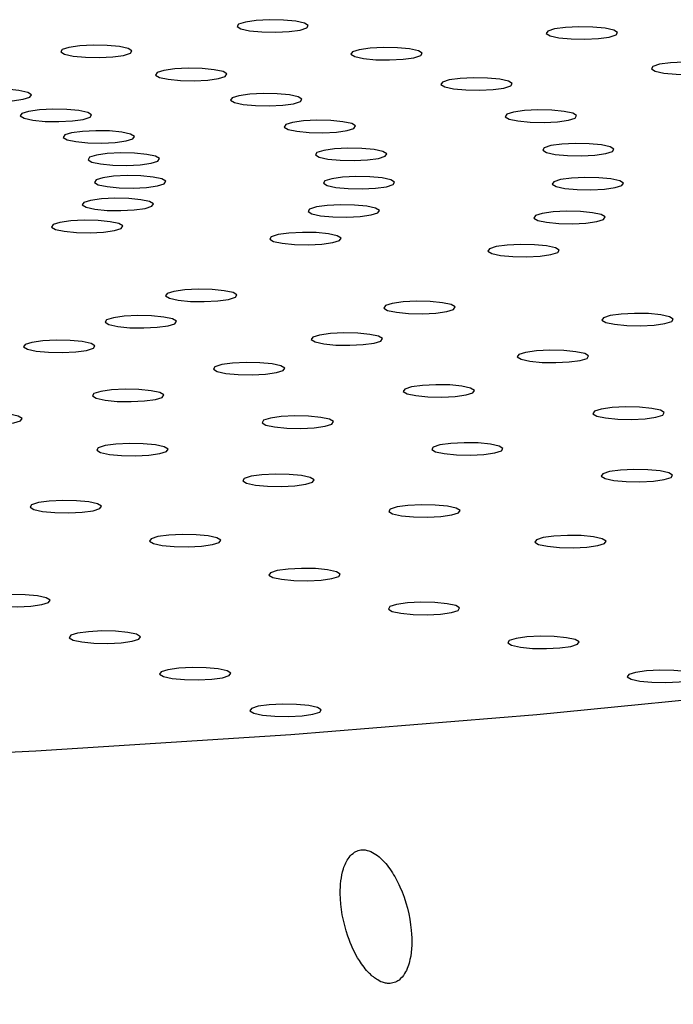
# Model space of a CAD drawing. Units: millimetres. Extents: x 0 to 420, y 0 to 297.
# Drawn here: x 192 to 192, y 150 to 151 of the extents above; entities that cross this region are included whole.
import ezdxf

# ---------------------------------------------------------------- set-up
doc = ezdxf.new("R2010")
doc.units = ezdxf.units.MM
doc.linetypes.add('SLD-Continua', pattern=[0])

msp = doc.modelspace()

# ---------------------------------------------------------------- linework, layer by layer
at = {"color": 7, "linetype": 'SLD-Continua', "lineweight": 25, "flags": 128}
for points in [[(192.21674, 150.69306), (192.21583, 150.69165), (192.21809, 150.6903), (192.22316, 150.68919), (192.23027, 150.68851), (192.23835, 150.68836), (192.24616, 150.68875), (192.25251, 150.68963), (192.25644, 150.69086), (192.25735, 150.69227), (192.2551, 150.69362), (192.25002, 150.69473), (192.24291, 150.69541), (192.23483, 150.69556), (192.22702, 150.69517), (192.22067, 150.69429), (192.21674, 150.69306)], [(192.39683, 150.689), (192.39592, 150.6876), (192.39818, 150.68624), (192.40325, 150.68514), (192.41036, 150.68446), (192.41844, 150.6843), (192.42625, 150.68469), (192.43261, 150.68557), (192.43653, 150.68681), (192.43744, 150.68821), (192.43519, 150.68957), (192.43012, 150.69067), (192.423, 150.69135), (192.41492, 150.69151), (192.40711, 150.69112), (192.40076, 150.69024), (192.39683, 150.689)], [(192.11403, 150.67829), (192.11313, 150.67689), (192.11538, 150.67553), (192.12045, 150.67443), (192.12757, 150.67375), (192.13565, 150.67359), (192.14346, 150.67398), (192.14981, 150.67486), (192.15374, 150.6761), (192.15465, 150.6775), (192.15239, 150.67886), (192.14732, 150.67996), (192.1402, 150.68064), (192.13213, 150.6808), (192.12432, 150.68041), (192.11796, 150.67953), (192.11403, 150.67829)], [(192.28307, 150.67693), (192.28216, 150.67552), (192.28442, 150.67417), (192.28949, 150.67306), (192.2966, 150.67238), (192.30468, 150.67222), (192.31249, 150.67262), (192.31885, 150.6735), (192.32277, 150.67473), (192.32368, 150.67614), (192.32143, 150.67749), (192.31636, 150.67859), (192.30924, 150.67928), (192.30116, 150.67943), (192.29335, 150.67904), (192.287, 150.67816), (192.28307, 150.67693)], [(192.16931, 150.66485), (192.1684, 150.66345), (192.17066, 150.66209), (192.17573, 150.66099), (192.18284, 150.66031), (192.19092, 150.66015), (192.19873, 150.66054), (192.20509, 150.66142), (192.20901, 150.66266), (192.20992, 150.66406), (192.20767, 150.66542), (192.2026, 150.66652), (192.19548, 150.6672), (192.1874, 150.66736), (192.17959, 150.66697), (192.17324, 150.66609), (192.16931, 150.66485)], [(192.458, 150.66846), (192.4571, 150.66706), (192.45935, 150.6657), (192.46442, 150.6646), (192.47154, 150.66392), (192.47962, 150.66376), (192.48743, 150.66415), (192.49378, 150.66503), (192.49771, 150.66627), (192.49862, 150.66767), (192.49636, 150.66903), (192.49129, 150.67013), (192.48417, 150.67081), (192.4761, 150.67097), (192.46829, 150.67058), (192.46193, 150.6697), (192.458, 150.66846)], [(192.33551, 150.65932), (192.3346, 150.65792), (192.33685, 150.65656), (192.34192, 150.65546), (192.34904, 150.65478), (192.35712, 150.65462), (192.36493, 150.65501), (192.37128, 150.65589), (192.37521, 150.65713), (192.37612, 150.65853), (192.37386, 150.65989), (192.36879, 150.66099), (192.36168, 150.66167), (192.3536, 150.66183), (192.34579, 150.66144), (192.33943, 150.66056), (192.33551, 150.65932)], [(192.05555, 150.65277), (192.05464, 150.65137), (192.0569, 150.65001), (192.06197, 150.64891), (192.06908, 150.64823), (192.07716, 150.64807), (192.08497, 150.64846), (192.09133, 150.64934), (192.09525, 150.65058), (192.09616, 150.65198), (192.09391, 150.65334), (192.08884, 150.65444), (192.08172, 150.65512), (192.07364, 150.65528), (192.06583, 150.65489), (192.05948, 150.65401), (192.05555, 150.65277)], [(192.21301, 150.65018), (192.2121, 150.64878), (192.21435, 150.64742), (192.21943, 150.64632), (192.22654, 150.64563), (192.23462, 150.64548), (192.24243, 150.64587), (192.24878, 150.64675), (192.25271, 150.64799), (192.25362, 150.64939), (192.25136, 150.65074), (192.24629, 150.65185), (192.23918, 150.65253), (192.2311, 150.65269), (192.22329, 150.6523), (192.21694, 150.65141), (192.21301, 150.65018)], [(192.09051, 150.64104), (192.0896, 150.63963), (192.09186, 150.63828), (192.09693, 150.63717), (192.10404, 150.63649), (192.11212, 150.63634), (192.11993, 150.63673), (192.12628, 150.63761), (192.13021, 150.63884), (192.13112, 150.64025), (192.12886, 150.6416), (192.12379, 150.64271), (192.11668, 150.64339), (192.1086, 150.64354), (192.10079, 150.64315), (192.09444, 150.64227), (192.09051, 150.64104)], [(192.37298, 150.6406), (192.37207, 150.6392), (192.37433, 150.63784), (192.3794, 150.63674), (192.38651, 150.63605), (192.39459, 150.6359), (192.4024, 150.63629), (192.40876, 150.63717), (192.41268, 150.63841), (192.41359, 150.63981), (192.41134, 150.64116), (192.40627, 150.64227), (192.39915, 150.64295), (192.39107, 150.64311), (192.38326, 150.64272), (192.37691, 150.64183), (192.37298, 150.6406)], [(192.24423, 150.63458), (192.24333, 150.63317), (192.24558, 150.63182), (192.25065, 150.63072), (192.25777, 150.63003), (192.26585, 150.62988), (192.27366, 150.63027), (192.28001, 150.63115), (192.28394, 150.63238), (192.28485, 150.63379), (192.28259, 150.63514), (192.27752, 150.63625), (192.2704, 150.63693), (192.26233, 150.63709), (192.25452, 150.63669), (192.24816, 150.63581), (192.24423, 150.63458)], [(192.11549, 150.62856), (192.11458, 150.62715), (192.11684, 150.6258), (192.12191, 150.62469), (192.12902, 150.62401), (192.1371, 150.62385), (192.14491, 150.62425), (192.15127, 150.62513), (192.15519, 150.62636), (192.1561, 150.62776), (192.15385, 150.62912), (192.14878, 150.63022), (192.14166, 150.63091), (192.13358, 150.63106), (192.12577, 150.63067), (192.11942, 150.62979), (192.11549, 150.62856)], [(192.26236, 150.61836), (192.26145, 150.61696), (192.26371, 150.6156), (192.26878, 150.6145), (192.27589, 150.61382), (192.28397, 150.61366), (192.29178, 150.61405), (192.29813, 150.61493), (192.30206, 150.61617), (192.30297, 150.61757), (192.30072, 150.61893), (192.29564, 150.62003), (192.28853, 150.62071), (192.28045, 150.62087), (192.27264, 150.62048), (192.26629, 150.6196), (192.26236, 150.61836)], [(192.39473, 150.62114), (192.39382, 150.61974), (192.39608, 150.61838), (192.40115, 150.61728), (192.40826, 150.6166), (192.41634, 150.61644), (192.42415, 150.61683), (192.4305, 150.61771), (192.43443, 150.61895), (192.43534, 150.62035), (192.43309, 150.62171), (192.42801, 150.62281), (192.4209, 150.62349), (192.41282, 150.62365), (192.40501, 150.62326), (192.39866, 150.62238), (192.39473, 150.62114)], [(192.12999, 150.61558), (192.12908, 150.61418), (192.13134, 150.61282), (192.13641, 150.61172), (192.14352, 150.61104), (192.1516, 150.61088), (192.15941, 150.61127), (192.16577, 150.61215), (192.16969, 150.61339), (192.1706, 150.61479), (192.16835, 150.61615), (192.16328, 150.61725), (192.15616, 150.61793), (192.14808, 150.61809), (192.14027, 150.6177), (192.13392, 150.61682), (192.12999, 150.61558)], [(192.13371, 150.60239), (192.1328, 150.60098), (192.13506, 150.59963), (192.14013, 150.59852), (192.14724, 150.59784), (192.15532, 150.59768), (192.16313, 150.59808), (192.16949, 150.59896), (192.17341, 150.60019), (192.17432, 150.60159), (192.17207, 150.60295), (192.167, 150.60405), (192.15988, 150.60474), (192.1518, 150.60489), (192.14399, 150.6045), (192.13764, 150.60362), (192.13371, 150.60239)], [(192.26701, 150.60187), (192.2661, 150.60046), (192.26836, 150.59911), (192.27343, 150.598), (192.28054, 150.59732), (192.28862, 150.59716), (192.29643, 150.59755), (192.30279, 150.59844), (192.30671, 150.59967), (192.30762, 150.60107), (192.30537, 150.60243), (192.3003, 150.60353), (192.29318, 150.60422), (192.2851, 150.60437), (192.27729, 150.60398), (192.27094, 150.6031), (192.26701, 150.60187)], [(192.40031, 150.60134), (192.3994, 150.59994), (192.40166, 150.59859), (192.40673, 150.59748), (192.41384, 150.5968), (192.42192, 150.59664), (192.42973, 150.59703), (192.43608, 150.59791), (192.44001, 150.59915), (192.44092, 150.60055), (192.43867, 150.60191), (192.43359, 150.60301), (192.42648, 150.60369), (192.4184, 150.60385), (192.41059, 150.60346), (192.40424, 150.60258), (192.40031, 150.60134)], [(192.12658, 150.58923), (192.12567, 150.58783), (192.12792, 150.58647), (192.13299, 150.58537), (192.14011, 150.58469), (192.14819, 150.58453), (192.156, 150.58492), (192.16235, 150.5858), (192.16628, 150.58704), (192.16719, 150.58844), (192.16493, 150.5898), (192.15986, 150.5909), (192.15275, 150.59158), (192.14467, 150.59174), (192.13686, 150.59135), (192.1305, 150.59047), (192.12658, 150.58923)], [(192.25809, 150.58542), (192.25719, 150.58402), (192.25944, 150.58266), (192.26451, 150.58156), (192.27163, 150.58088), (192.2797, 150.58072), (192.28751, 150.58111), (192.29387, 150.58199), (192.2978, 150.58323), (192.2987, 150.58463), (192.29645, 150.58599), (192.29138, 150.58709), (192.28426, 150.58777), (192.27618, 150.58793), (192.26837, 150.58754), (192.26202, 150.58666), (192.25809, 150.58542)], [(192.38961, 150.58161), (192.3887, 150.58021), (192.39096, 150.57885), (192.39603, 150.57775), (192.40314, 150.57707), (192.41122, 150.57691), (192.41903, 150.5773), (192.42538, 150.57818), (192.42931, 150.57942), (192.43022, 150.58082), (192.42797, 150.58218), (192.42289, 150.58328), (192.41578, 150.58396), (192.4077, 150.58412), (192.39989, 150.58373), (192.39354, 150.58285), (192.38961, 150.58161)], [(192.10873, 150.57638), (192.10783, 150.57498), (192.11008, 150.57363), (192.11515, 150.57252), (192.12227, 150.57184), (192.13035, 150.57168), (192.13816, 150.57207), (192.14451, 150.57296), (192.14844, 150.57419), (192.14934, 150.57559), (192.14709, 150.57695), (192.14202, 150.57805), (192.1349, 150.57874), (192.12682, 150.57889), (192.11901, 150.5785), (192.11266, 150.57762), (192.10873, 150.57638)], [(192.23579, 150.56936), (192.23488, 150.56796), (192.23714, 150.56661), (192.24221, 150.5655), (192.24932, 150.56482), (192.2574, 150.56466), (192.26521, 150.56505), (192.27156, 150.56593), (192.27549, 150.56717), (192.2764, 150.56857), (192.27415, 150.56993), (192.26907, 150.57103), (192.26196, 150.57171), (192.25388, 150.57187), (192.24607, 150.57148), (192.23972, 150.5706), (192.23579, 150.56936)], [(192.36284, 150.56234), (192.36194, 150.56094), (192.36419, 150.55958), (192.36926, 150.55848), (192.37638, 150.5578), (192.38446, 150.55764), (192.39227, 150.55803), (192.39862, 150.55891), (192.40255, 150.56015), (192.40345, 150.56155), (192.4012, 150.56291), (192.39613, 150.56401), (192.38901, 150.56469), (192.38093, 150.56485), (192.37312, 150.56446), (192.36677, 150.56358), (192.36284, 150.56234)], [(192.20131, 150.53862), (192.19323, 150.53878), (192.18542, 150.53839), (192.17907, 150.53751), (192.17514, 150.53627), (192.17423, 150.53487), (192.17649, 150.53351), (192.18156, 150.53241), (192.18868, 150.53173), (192.19675, 150.53157), (192.20456, 150.53196), (192.21092, 150.53284), (192.21485, 150.53408), (192.21575, 150.53548), (192.2135, 150.53683), (192.20843, 150.53794), (192.20131, 150.53862)], [(192.32837, 150.5316), (192.32029, 150.53176), (192.31248, 150.53137), (192.30612, 150.53048), (192.3022, 150.52925), (192.30129, 150.52785), (192.30354, 150.52649), (192.30861, 150.52539), (192.31573, 150.5247), (192.32381, 150.52455), (192.33162, 150.52494), (192.33797, 150.52582), (192.3419, 150.52705), (192.34281, 150.52846), (192.34055, 150.52981), (192.33548, 150.53092), (192.32837, 150.5316)], [(192.16607, 150.52328), (192.158, 150.52344), (192.15019, 150.52304), (192.14383, 150.52216), (192.1399, 150.52093), (192.139, 150.51952), (192.14125, 150.51817), (192.14632, 150.51707), (192.15344, 150.51638), (192.16152, 150.51623), (192.16933, 150.51662), (192.17568, 150.5175), (192.17961, 150.51873), (192.18052, 150.52014), (192.17826, 150.52149), (192.17319, 150.5226), (192.16607, 150.52328)], [(192.45542, 150.52458), (192.44734, 150.52474), (192.43953, 150.52434), (192.43318, 150.52346), (192.42925, 150.52223), (192.42834, 150.52083), (192.4306, 150.51947), (192.43567, 150.51837), (192.44279, 150.51768), (192.45086, 150.51753), (192.45867, 150.51792), (192.46503, 150.5188), (192.46896, 150.52003), (192.46986, 150.52144), (192.46761, 150.52279), (192.46254, 150.5239), (192.45542, 150.52458)], [(192.28608, 150.51319), (192.278, 150.51335), (192.27019, 150.51295), (192.26384, 150.51207), (192.25991, 150.51084), (192.25901, 150.50944), (192.26126, 150.50808), (192.26633, 150.50698), (192.27345, 150.50629), (192.28153, 150.50614), (192.28934, 150.50653), (192.29569, 150.50741), (192.29962, 150.50864), (192.30052, 150.51005), (192.29827, 150.5114), (192.2932, 150.51251), (192.28608, 150.51319)], [(192.11862, 150.50896), (192.11054, 150.50912), (192.10273, 150.50873), (192.09638, 150.50785), (192.09245, 150.50661), (192.09155, 150.50521), (192.0938, 150.50385), (192.09887, 150.50275), (192.10599, 150.50207), (192.11407, 150.50191), (192.12188, 150.5023), (192.12823, 150.50318), (192.13216, 150.50442), (192.13306, 150.50582), (192.13081, 150.50718), (192.12574, 150.50828), (192.11862, 150.50896)], [(192.40609, 150.5031), (192.39801, 150.50326), (192.3902, 150.50287), (192.38385, 150.50198), (192.37992, 150.50075), (192.37901, 150.49935), (192.38127, 150.49799), (192.38634, 150.49689), (192.39346, 150.4962), (192.40153, 150.49605), (192.40934, 150.49644), (192.4157, 150.49732), (192.41963, 150.49855), (192.42053, 150.49996), (192.41828, 150.50131), (192.41321, 150.50242), (192.40609, 150.5031)], [(192.22914, 150.49601), (192.22106, 150.49617), (192.21325, 150.49578), (192.2069, 150.4949), (192.20297, 150.49366), (192.20206, 150.49226), (192.20432, 150.4909), (192.20939, 150.4898), (192.21651, 150.48912), (192.22458, 150.48896), (192.23239, 150.48935), (192.23875, 150.49023), (192.24268, 150.49147), (192.24358, 150.49287), (192.24133, 150.49423), (192.23626, 150.49533), (192.22914, 150.49601)], [(192.33966, 150.48306), (192.33158, 150.48322), (192.32377, 150.48282), (192.31742, 150.48194), (192.31349, 150.48071), (192.31258, 150.47931), (192.31484, 150.47795), (192.31991, 150.47685), (192.32702, 150.47616), (192.3351, 150.47601), (192.34291, 150.4764), (192.34926, 150.47728), (192.35319, 150.47851), (192.3541, 150.47992), (192.35185, 150.48127), (192.34677, 150.48238), (192.33966, 150.48306)], [(192.1587, 150.48041), (192.15062, 150.48057), (192.14281, 150.48018), (192.13646, 150.4793), (192.13253, 150.47806), (192.13162, 150.47666), (192.13388, 150.47531), (192.13895, 150.4742), (192.14606, 150.47352), (192.15414, 150.47336), (192.16195, 150.47375), (192.16831, 150.47463), (192.17223, 150.47587), (192.17314, 150.47727), (192.17089, 150.47863), (192.16582, 150.47973), (192.1587, 150.48041)], [(191.00594, 150.26432), (191.16063, 150.25852), (191.31752, 150.25491), (191.47558, 150.25352), (191.63377, 150.25437), (191.79104, 150.25744), (191.94636, 150.26272), (192.0987, 150.27016), (192.24707, 150.27973), (192.39048, 150.29135), (192.52798, 150.30496), (192.65868, 150.32045), (192.78172, 150.33774), (192.89627, 150.3567), (193.00159, 150.37721), (193.09698, 150.39914), (193.18182, 150.42234), (193.25554, 150.44666), (193.31766, 150.47194)], [(192.07619, 150.46672), (192.06812, 150.46688), (192.06031, 150.46648), (192.05395, 150.4656), (192.05002, 150.46437), (192.04912, 150.46296), (192.05137, 150.46161), (192.05644, 150.46051), (192.06356, 150.45982), (192.07164, 150.45967), (192.07945, 150.46006), (192.0858, 150.46094), (192.08973, 150.46217), (192.09064, 150.46358), (192.08838, 150.46493), (192.08331, 150.46604), (192.07619, 150.46672)], [(192.45018, 150.47011), (192.4421, 150.47026), (192.43429, 150.46987), (192.42793, 150.46899), (192.42401, 150.46776), (192.4231, 150.46635), (192.42535, 150.465), (192.43042, 150.46389), (192.43754, 150.46321), (192.44562, 150.46305), (192.45343, 150.46345), (192.45978, 150.46433), (192.46371, 150.46556), (192.46462, 150.46696), (192.46236, 150.46832), (192.45729, 150.46942), (192.45018, 150.47011)], [(192.25748, 150.46486), (192.2494, 150.46502), (192.24159, 150.46463), (192.23524, 150.46375), (192.23131, 150.46251), (192.2304, 150.46111), (192.23266, 150.45975), (192.23773, 150.45865), (192.24484, 150.45797), (192.25292, 150.45781), (192.26073, 150.4582), (192.26708, 150.45908), (192.27101, 150.46032), (192.27192, 150.46172), (192.26966, 150.46308), (192.26459, 150.46418), (192.25748, 150.46486)], [(192.16122, 150.44888), (192.15314, 150.44904), (192.14533, 150.44865), (192.13898, 150.44777), (192.13505, 150.44653), (192.13414, 150.44513), (192.1364, 150.44377), (192.14147, 150.44267), (192.14859, 150.44199), (192.15666, 150.44183), (192.16447, 150.44222), (192.17083, 150.4431), (192.17476, 150.44434), (192.17566, 150.44574), (192.17341, 150.4471), (192.16834, 150.4482), (192.16122, 150.44888)], [(192.35626, 150.44931), (192.34818, 150.44947), (192.34037, 150.44908), (192.33401, 150.4482), (192.33009, 150.44696), (192.32918, 150.44556), (192.33143, 150.4442), (192.3365, 150.4431), (192.34362, 150.44242), (192.3517, 150.44226), (192.35951, 150.44265), (192.36586, 150.44353), (192.36979, 150.44477), (192.3707, 150.44617), (192.36844, 150.44753), (192.36337, 150.44863), (192.35626, 150.44931)], [(192.24625, 150.43105), (192.23817, 150.43121), (192.23036, 150.43081), (192.22401, 150.42993), (192.22008, 150.4287), (192.21917, 150.4273), (192.22143, 150.42594), (192.2265, 150.42484), (192.23361, 150.42415), (192.24169, 150.424), (192.2495, 150.42439), (192.25585, 150.42527), (192.25978, 150.4265), (192.26069, 150.42791), (192.25844, 150.42926), (192.25336, 150.43037), (192.24625, 150.43105)], [(192.45503, 150.43376), (192.44695, 150.43392), (192.43914, 150.43353), (192.43279, 150.43264), (192.42886, 150.43141), (192.42796, 150.43001), (192.43021, 150.42865), (192.43528, 150.42755), (192.4424, 150.42686), (192.45048, 150.42671), (192.45829, 150.4271), (192.46464, 150.42798), (192.46857, 150.42921), (192.46947, 150.43062), (192.46722, 150.43197), (192.46215, 150.43308), (192.45503, 150.43376)], [(192.12239, 150.41569), (192.11431, 150.41585), (192.1065, 150.41546), (192.10015, 150.41458), (192.09622, 150.41334), (192.09532, 150.41194), (192.09757, 150.41058), (192.10264, 150.40948), (192.10976, 150.4088), (192.11784, 150.40864), (192.12565, 150.40903), (192.132, 150.40991), (192.13593, 150.41115), (192.13683, 150.41255), (192.13458, 150.41391), (192.12951, 150.41501), (192.12239, 150.41569)], [(192.33127, 150.41321), (192.3232, 150.41337), (192.31539, 150.41298), (192.30903, 150.4121), (192.3051, 150.41086), (192.3042, 150.40946), (192.30645, 150.40811), (192.31152, 150.407), (192.31864, 150.40632), (192.32672, 150.40616), (192.33453, 150.40655), (192.34088, 150.40743), (192.34481, 150.40867), (192.34572, 150.41007), (192.34346, 150.41143), (192.33839, 150.41253), (192.33127, 150.41321)], [(192.19194, 150.39594), (192.18386, 150.39609), (192.17605, 150.3957), (192.1697, 150.39482), (192.16577, 150.39359), (192.16486, 150.39218), (192.16712, 150.39083), (192.17219, 150.38972), (192.1793, 150.38904), (192.18738, 150.38888), (192.19519, 150.38928), (192.20154, 150.39016), (192.20547, 150.39139), (192.20638, 150.3928), (192.20413, 150.39415), (192.19905, 150.39525), (192.19194, 150.39594)], [(192.4163, 150.39538), (192.40822, 150.39554), (192.40041, 150.39515), (192.39406, 150.39427), (192.39013, 150.39303), (192.38923, 150.39163), (192.39148, 150.39027), (192.39655, 150.38917), (192.40367, 150.38849), (192.41174, 150.38833), (192.41955, 150.38872), (192.42591, 150.3896), (192.42984, 150.39084), (192.43074, 150.39224), (192.42849, 150.39359), (192.42342, 150.3947), (192.4163, 150.39538)], [(192.26148, 150.37618), (192.2534, 150.37634), (192.24559, 150.37595), (192.23924, 150.37507), (192.23531, 150.37383), (192.23441, 150.37243), (192.23666, 150.37107), (192.24173, 150.36997), (192.24885, 150.36929), (192.25693, 150.36913), (192.26474, 150.36952), (192.27109, 150.3704), (192.27502, 150.37164), (192.27592, 150.37304), (192.27367, 150.3744), (192.2686, 150.3755), (192.26148, 150.37618)], [(192.09251, 150.36101), (192.08443, 150.36116), (192.07662, 150.36077), (192.07027, 150.35989), (192.06634, 150.35866), (192.06543, 150.35725), (192.06768, 150.3559), (192.07276, 150.35479), (192.07987, 150.35411), (192.08795, 150.35395), (192.09576, 150.35435), (192.10211, 150.35523), (192.10604, 150.35646), (192.10695, 150.35787), (192.10469, 150.35922), (192.09962, 150.36032), (192.09251, 150.36101)], [(192.33103, 150.35643), (192.32295, 150.35659), (192.31514, 150.35619), (192.30879, 150.35531), (192.30486, 150.35408), (192.30395, 150.35268), (192.30621, 150.35132), (192.31128, 150.35022), (192.31839, 150.34953), (192.32647, 150.34938), (192.33428, 150.34977), (192.34063, 150.35065), (192.34456, 150.35188), (192.34547, 150.35329), (192.34322, 150.35464), (192.33814, 150.35575), (192.33103, 150.35643)], [(192.14515, 150.33974), (192.13708, 150.33989), (192.12927, 150.3395), (192.12291, 150.33862), (192.11898, 150.33738), (192.11808, 150.33598), (192.12033, 150.33463), (192.1254, 150.33352), (192.13252, 150.33284), (192.1406, 150.33268), (192.14841, 150.33307), (192.15476, 150.33396), (192.15869, 150.33519), (192.1596, 150.33659), (192.15734, 150.33795), (192.15227, 150.33905), (192.14515, 150.33974)], [(192.40057, 150.33667), (192.39249, 150.33683), (192.38468, 150.33644), (192.37833, 150.33556), (192.3744, 150.33432), (192.3735, 150.33292), (192.37575, 150.33157), (192.38082, 150.33046), (192.38794, 150.32978), (192.39602, 150.32962), (192.40383, 150.33001), (192.41018, 150.33089), (192.41411, 150.33213), (192.41501, 150.33353), (192.41276, 150.33489), (192.40769, 150.33599), (192.40057, 150.33667)], [(192.1978, 150.31846), (192.18972, 150.31862), (192.18191, 150.31823), (192.17556, 150.31735), (192.17163, 150.31611), (192.17073, 150.31471), (192.17298, 150.31335), (192.17805, 150.31225), (192.18517, 150.31157), (192.19325, 150.31141), (192.20106, 150.3118), (192.20741, 150.31268), (192.21134, 150.31392), (192.21224, 150.31532), (192.20999, 150.31668), (192.20492, 150.31778), (192.1978, 150.31846)], [(192.47012, 150.31692), (192.46204, 150.31708), (192.45423, 150.31669), (192.44788, 150.31581), (192.44395, 150.31457), (192.44304, 150.31317), (192.4453, 150.31181), (192.45037, 150.31071), (192.45748, 150.31003), (192.46556, 150.30987), (192.47337, 150.31026), (192.47972, 150.31114), (192.48365, 150.31238), (192.48456, 150.31378), (192.48231, 150.31513), (192.47723, 150.31624), (192.47012, 150.31692)], [(192.25045, 150.29719), (192.24237, 150.29735), (192.23456, 150.29696), (192.22821, 150.29608), (192.22428, 150.29484), (192.22337, 150.29344), (192.22563, 150.29208), (192.2307, 150.29098), (192.23781, 150.2903), (192.24589, 150.29014), (192.2537, 150.29053), (192.26006, 150.29141), (192.26398, 150.29265), (192.26489, 150.29405), (192.26264, 150.29541), (192.25757, 150.29651), (192.25045, 150.29719)]]:
    msp.add_lwpolyline(points, dxfattribs=at)
at = {"color": 7, "linetype": 'SLD-Continua', "lineweight": 18}
msp.add_open_spline([(194.69729, 149.34435), (194.6754, 149.35481), (194.63155, 149.37578), (194.57449, 149.43716), (194.51342, 149.51864), (194.43883, 149.62536), (194.33959, 149.7572), (194.21971, 149.90396), (194.08709, 150.05502), (193.93586, 150.21887), (193.75695, 150.40476), (193.54939, 150.61197), (193.32832, 150.82368), (193.08964, 151.04191), (192.83436, 151.26563), (192.5581, 151.48697), (192.30285, 151.66345), (192.07507, 151.79463), (191.89469, 151.8752), (191.72173, 151.92639), (191.59235, 151.94646), (191.51641, 151.94796), (191.49475, 151.94838)], degree=3, knots=[0, 0, 0, 0, 0.051072, 0.102342, 0.153586, 0.204621, 0.261248, 0.31788, 0.366093, 0.414317, 0.475047, 0.53599, 0.596992, 0.657804, 0.723008, 0.788295, 0.853398, 0.891861, 0.930269, 0.959357, 0.988408, 1, 1, 1, 1], dxfattribs=at)
at = {"color": 7, "linetype": 'SLD-Continua', "lineweight": 25}
msp.add_open_spline([(192.3041, 150.13477), (192.30522, 150.13485), (192.30746, 150.13502), (192.3108, 150.13698), (192.3144, 150.14131), (192.31771, 150.15105), (192.31799, 150.1684), (192.31343, 150.18632), (192.30591, 150.20048), (192.30034, 150.20735), (192.29485, 150.21123), (192.29081, 150.21264), (192.28712, 150.2125), (192.28377, 150.21107), (192.28021, 150.20753), (192.27663, 150.19952), (192.2751, 150.18388), (192.2785, 150.16534), (192.28555, 150.14972), (192.29193, 150.14122), (192.29709, 150.13695), (192.30109, 150.13508), (192.30327, 150.13486), (192.3041, 150.13477)], degree=3, knots=[0, 0, 0, 0, 0.018031, 0.035999, 0.064598, 0.113475, 0.205936, 0.341934, 0.39489, 0.448194, 0.471352, 0.494719, 0.512251, 0.529755, 0.555074, 0.596767, 0.675738, 0.808043, 0.887704, 0.934645, 0.965472, 0.986833, 1, 1, 1, 1], dxfattribs=at)

doc.saveas('drawing.dxf')
